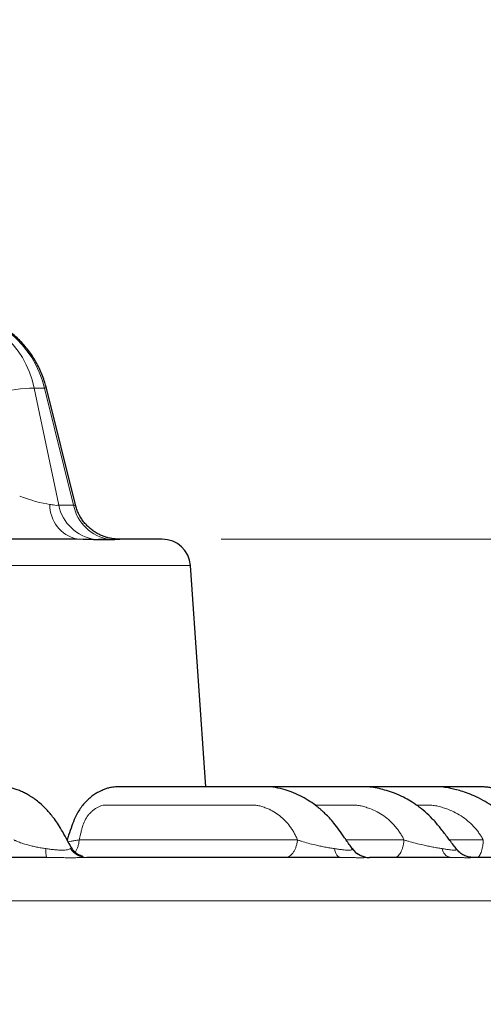
# Model space of a CAD drawing. Units: millimetres. Extents: x 21 to 201, y 9 to 287.
# Drawn here: x 151 to 156, y 206 to 216 of the extents above; entities that cross this region are included whole.
import ezdxf

# ---------------------------------------------------------------- set-up
doc = ezdxf.new("R2010")
doc.units = ezdxf.units.MM
doc.styles.add('SLDTEXTSTYLE0', font='TXT', dxfattribs={"width": 0.7, "bigfont": 'bigfont'})
doc.dimstyles.new('SLDDIMSTYLE0', dxfattribs={"dimtxt": 2.728516, "dimasz": 2.5, "dimexe": 0, "dimexo": 0.0625, "dimgap": 0.682129, "dimtad": 3, "dimdec": 1, "dimlfac": 7, "dimrnd": 1e-09, "dimzin": 12, "dimdsep": 46, "dimtxsty": 'SLDTEXTSTYLE0', "dimblk1": 'OPEN30', "dimblk2": 'OPEN30', "dimsah": 1, "dimcen": 0.09, "dimadec": 0, "dimazin": 3, "dimtfac": 1, "dimtdec": 1, "dimtofl": 0, "dimtmove": 0, "dimatfit": 3, "dimldrblk": 'OPEN30', "dimfxl": 1, "dimfrac": 2, "dimtolj": 1, "dimtzin": 12, "dimarcsym": 0})
doc.dimstyles.new('SLDDIMSTYLE1', dxfattribs={"dimtxt": 2.728516, "dimasz": 2.5, "dimexe": 0, "dimexo": 0.0625, "dimgap": 0.682129, "dimtad": 3, "dimdec": 1, "dimlfac": 7, "dimrnd": 1e-09, "dimzin": 12, "dimdsep": 46, "dimtxsty": 'SLDTEXTSTYLE0', "dimblk1": 'OPEN30', "dimblk2": 'OPEN30', "dimsah": 1, "dimcen": 0.09, "dimadec": 0, "dimazin": 3, "dimtol": 1, "dimtp": 3, "dimtm": 3, "dimtfac": 1, "dimtdec": 1, "dimtofl": 0, "dimtmove": 0, "dimatfit": 3, "dimldrblk": 'OPEN30', "dimfxl": 1, "dimfrac": 2, "dimtolj": 1, "dimarcsym": 0})
doc.dimstyles.new('SLDDIMSTYLE4', dxfattribs={"dimtxt": 2.728516, "dimasz": 2.5, "dimexe": 0, "dimexo": 0.0625, "dimgap": 0.682129, "dimtad": 3, "dimdec": 4, "dimlfac": 7, "dimzin": 12, "dimdsep": 46, "dimtxsty": 'SLDTEXTSTYLE0', "dimblk1": 'OPEN30', "dimblk2": 'OPEN30', "dimsah": 1, "dimcen": 0.09, "dimazin": 3, "dimtfac": 1, "dimtofl": 0, "dimtmove": 0, "dimatfit": 3, "dimldrblk": 'OPEN30', "dimfxl": 1, "dimfrac": 2, "dimtolj": 1, "dimtzin": 12, "dimarcsym": 0})

# ---------------------------------------------------------------- blocks, each defined once
blk = doc.blocks.new('_Open30')
at = {"color": 0, "linetype": 'ByBlock', "lineweight": -2}
for p, q in [((-1, 0.267949), (0, 0)), ((0, 0), (-1, -0.267949)), ((0, 0), (-1, 0))]:
    blk.add_line(p, q, dxfattribs=at)
blk = doc.blocks.new('_D_1')
at = {"color": 7, "linetype": 'Continuous', "lineweight": 18}
for p, q in [((153.1455, 210.7091), (178.5633, 210.7091)), ((177.5633, 156.8389), (177.5633, 210.7091)), ((170.736, 192.1266), (170.736, 192.8427)), ((170.736, 192.8427), (173.911, 192.8427)), ((173.911, 192.8427), (173.911, 192.1266)), ((170.736, 172.4108), (170.736, 171.6947)), ((173.911, 171.6947), (173.911, 172.4108)), ((170.736, 171.6947), (173.911, 171.6947)), ((148.4142, 156.8389), (178.5633, 156.8389))]:
    blk.add_line(p, q, dxfattribs=at)
at = {"color": 7, "linetype": 'Continuous', "lineweight": 18, "xscale": 2.5, "yscale": 2.5}
for p, rotation in [((177.5633, 210.7091, -0.0005), 90), ((177.5633, 156.8389, -0.0005), 270)]:
    blk.add_blockref('_Open30', p, dxfattribs=dict(at, rotation=rotation))
at = {"color": 7, "linetype": 'Continuous', "lineweight": 18, "char_height": 2.38125, "attachment_point": 1, "rotation": 90, "style": 'SLDTEXTSTYLE0'}
for s, insert in [('±0.118', (170.8414, 181.8107)), ('±3', (174.4937, 183.7201)), ('377.1', (174.4937, 175.9077)), ('14.846', (170.8414, 172.4108))]:
    blk.add_mtext(s, dxfattribs=dict(at, insert=insert))
blk = doc.blocks.new('_D_2')
at = {"color": 7, "linetype": 'Continuous', "lineweight": 18}
for p, q in [((131.2831, 245.3535), (130.5671, 245.3535)), ((130.5671, 245.3535), (130.5671, 242.1785)), ((139.8644, 245.3535), (140.5804, 245.3535)), ((140.5804, 245.3535), (140.5804, 242.1785)), ((130.5671, 242.1785), (131.2831, 242.1785)), ((140.5804, 242.1785), (139.8644, 242.1785)), ((108.6996, 197.7118), (108.6996, 239.5261)), ((165.8425, 185.2091), (165.8425, 239.5261)), ((165.8425, 238.5261), (108.6996, 238.5261))]:
    blk.add_line(p, q, dxfattribs=at)
at = {"color": 7, "linetype": 'Continuous', "lineweight": 18, "xscale": 2.5, "yscale": 2.5, "rotation": 180}
blk.add_blockref('_Open30', (108.6996, 238.5261, -0.0005), dxfattribs=at)
at = {"color": 7, "linetype": 'Continuous', "lineweight": 18, "xscale": 2.5, "yscale": 2.5}
blk.add_blockref('_Open30', (165.8425, 238.5261, -0.0005), dxfattribs=at)
at = {"color": 7, "linetype": 'Continuous', "lineweight": 18, "char_height": 2.38125, "attachment_point": 1, "style": 'SLDTEXTSTYLE0'}
for s, insert in [('15.748', (131.2831, 245.2481)), ('400', (133.1925, 241.5957))]:
    blk.add_mtext(s, dxfattribs=dict(at, insert=insert))
blk = doc.blocks.new('_D_3')
at = {"color": 7, "linetype": 'Continuous', "lineweight": 18}
for p, q in [((140.5918, 222.4892), (192.2328, 222.4892)), ((191.2328, 222.4892), (191.2328, 156.8389)), ((184.4055, 198.6834), (184.4055, 199.3995)), ((184.4055, 199.3995), (187.5805, 199.3995)), ((187.5805, 199.3995), (187.5805, 198.6834)), ((184.4055, 178.9676), (184.4055, 178.2515)), ((187.5805, 178.2515), (187.5805, 178.9676)), ((184.4055, 178.2515), (187.5805, 178.2515)), ((148.4142, 156.8389), (192.2328, 156.8389))]:
    blk.add_line(p, q, dxfattribs=at)
at = {"color": 7, "linetype": 'Continuous', "lineweight": 18, "xscale": 2.5, "yscale": 2.5}
for p, rotation in [((191.2328, 222.4892, -0.0005), 90), ((191.2328, 156.8389, -0.0005), 270)]:
    blk.add_blockref('_Open30', p, dxfattribs=dict(at, rotation=rotation))
at = {"color": 7, "linetype": 'Continuous', "lineweight": 18, "char_height": 2.38125, "attachment_point": 1, "rotation": 90, "style": 'SLDTEXTSTYLE0'}
for s, insert in [('±0.118', (184.5109, 188.3674)), ('±3', (188.1632, 190.2768)), ('459.6', (188.1632, 182.4645)), ('18.093', (184.5109, 178.9676))]:
    blk.add_mtext(s, dxfattribs=dict(at, insert=insert))
blk = doc.blocks.new('_D_6')
at = {"color": 7, "linetype": 'Continuous', "lineweight": 18}
for p, q in [((143.8425, 204.5663), (143.8425, 149.2419)), ((153.0322, 157.2183), (155.2061, 151.2456))]:
    blk.add_line(p, q, dxfattribs=at)
blk.add_arc((143.8425, 182.4668), 32.2249, 270, 290, dxfattribs=at)
at = {"color": 7, "linetype": 'Continuous', "lineweight": 18, "xscale": 2.5, "yscale": 2.5}
for p, rotation in [((154.8641, 152.1853, -0.0005), 17.7819461056), ((143.8425, 150.2419, -0.0005), 182.2180538944)]:
    blk.add_blockref('_Open30', p, dxfattribs=dict(at, rotation=rotation))
at = {"color": 7, "linetype": 'Continuous', "lineweight": 18, "insert": (146.9658, 153.3059), "char_height": 2.38125, "attachment_point": 1, "rotation": 12.32835, "style": 'SLDTEXTSTYLE0'}
blk.add_mtext('20°', dxfattribs=at)

msp = doc.modelspace()

# ---------------------------------------------------------------- linework, layer by layer
at = {"color": 8, "linetype": 'Continuous', "lineweight": 18}
for p, q in [((151.256355, 212.234673), (151.504072, 211.051887)), ((151.256355, 212.234673), (151.359397, 212.234673)), ((151.653556, 211.051887), (151.359397, 212.234673)), ((151.914417, 210.703069), (151.968651, 210.703156)), ((152.021495, 210.703069), (151.968651, 210.703156)), ((152.833837, 210.443019), (134.851157, 210.443019)), ((151.621951, 207.584387), (151.628452, 207.591614)), ((151.711019, 207.671903), (153.914326, 207.671903)), ((154.405066, 207.671903), (154.989785, 207.671903)), ((155.449281, 207.671903), (155.790762, 207.671903)), ((151.501656, 207.057482), (129.77968, 207.057482)), ((157.905314, 207.057482), (151.501656, 207.057482))]:
    msp.add_line(p, q, dxfattribs=at)
at = {"color": 7, "linetype": 'Continuous', "lineweight": 25}
for p, q in [((151.672938, 211.055167), (151.379488, 212.235102)), ((151.687022, 210.709113), (151.634571, 210.709113)), ((152.105194, 210.709113), (152.108858, 210.709113)), ((152.145501, 210.709113), (152.108858, 210.709113)), ((152.987604, 208.209111), (152.833837, 210.443019)), ((151.627046, 207.603115), (151.626428, 207.603935)), ((151.378837, 207.494827), (151.011973, 207.494827))]:
    msp.add_line(p, q, dxfattribs=at)
at = {"color": 8, "linetype": 'Continuous', "lineweight": 18, "flags": 128}
msp.add_lwpolyline([(154.345178, 207.494827), (154.336795, 207.496336), (154.32853, 207.50084), (154.320499, 207.508277), (154.312816, 207.518542), (154.305588, 207.53149), (154.298918, 207.546939), (154.292899, 207.564671), (154.287617, 207.584438)], dxfattribs=at)
at = {"color": 8, "linetype": 'Continuous', "lineweight": 18}
for centre, radius, start, end in [((151.268429, 210.888858), 1.345869, 90.5140229, 106.2288008), ((151.370094, 212.204388), 0.032119, 72.9937897, 109.4535254), ((151.76809, 211.05291), 0.353225, 178.9060913, 256.732031), ((151.930766, 211.138104), 0.435317, 191.4232853, 261.7467972), ((152.079227, 211.136866), 0.43407, 191.2898214, 261.7425766), ((152.073769, 207.570041), 0.69899, 178.8198372, 186.1771919), ((151.788585, 207.694611), 0.199791, 213.4834294, 269.5079202), ((155.482835, 207.601215), 0.109408, 188.8210948, 256.5074514)]:
    msp.add_arc(centre, radius, start, end, dxfattribs=at)
at = {"color": 7, "linetype": 'Continuous', "lineweight": 25}
for centre, radius, start, end in [((152.548797, 210.423399), 0.285714, 3.9376472, 90), ((154.641556, 207.709084), 0.214256, 215.5911272, 269.9991213)]:
    msp.add_arc(centre, radius, start, end, dxfattribs=at)
at = {"color": 8, "linetype": 'Continuous', "lineweight": 18}
for centre, major_axis, ratio, start_param, end_param in [((150.352871, 211.994827), (0.098673, 0.995818), 0.92589732, 5.04608422, 6.37467349), ((150.46264, 211.994827), (-0.098673, 0.995818), 0.92589732, 4.86310785, 6.19169712), ((151.20859, 211.166256), (0.311362, -0.09906), 0.1674194, 4.44337768, 5.48876823)]:
    msp.add_ellipse(centre, major_axis=major_axis, ratio=ratio, start_param=start_param, end_param=end_param, dxfattribs=at)
at = {"color": 7, "linetype": 'Continuous', "lineweight": 25}
for points, knots in [([(151.379488, 212.235102), (151.375933, 212.248704), (151.366501, 212.284785), (151.347481, 212.34226), (151.321518, 212.406841), (151.291306, 212.469424), (151.257074, 212.529712), (151.218968, 212.587403), (151.177178, 212.64221), (151.13191, 212.693863), (151.083388, 212.742106), (151.031853, 212.7867), (150.977565, 212.827427), (150.920793, 212.864089), (150.861824, 212.896511), (150.800951, 212.92454), (150.738478, 212.948049), (150.674714, 212.966926), (150.609971, 212.981112), (150.544568, 212.990474), (150.490658, 212.994398), (150.458669, 212.994725), (150.448617, 212.994827)], [0, 0, 0, 0, 0.03200652, 0.08490647, 0.13781078, 0.19069757, 0.24355752, 0.29638105, 0.34915841, 0.40187989, 0.45453599, 0.5071178, 0.55961732, 0.61202787, 0.66434442, 0.71656401, 0.768686, 0.82071228, 0.8726474, 0.92449855, 0.97627541, 1, 1, 1, 1]), ([(152.106922, 210.709433), (152.105548, 210.709419), (152.099177, 210.709354), (152.084852, 210.709942), (152.063829, 210.711637), (152.039292, 210.714952), (152.01101, 210.72051), (151.979028, 210.729132), (151.944424, 210.741429), (151.908666, 210.75765), (151.873064, 210.777768), (151.838549, 210.80166), (151.805825, 210.829134), (151.775469, 210.859935), (151.747939, 210.893757), (151.723662, 210.930275), (151.702781, 210.969089), (151.6862, 211.009956), (151.676235, 211.038796), (151.673224, 211.054157), (151.673048, 211.055054)], [0, 0, 0, 0, 0.01130507, 0.05242006, 0.09356458, 0.1373186, 0.18626839, 0.2416836, 0.30253755, 0.36681818, 0.433325, 0.50139564, 0.57055668, 0.64047369, 0.71092013, 0.7817433, 0.85283833, 0.92413098, 0.99556671, 1, 1, 1, 1]), ([(151.634571, 210.709113), (151.587423, 210.709113), (151.493198, 210.709113), (151.33954, 210.709113), (151.17708, 210.709113), (151.003639, 210.709113), (150.831825, 210.709113), (150.663709, 210.709113), (150.502754, 210.709113), (150.336116, 210.709113), (150.163793, 210.709113), (149.95854, 210.709113), (149.717524, 210.709113), (149.43753, 210.709113), (149.147268, 210.709113), (148.84562, 210.709113), (148.53322, 210.709113), (148.210623, 210.709113), (147.879762, 210.709113), (147.552818, 210.709113), (147.23149, 210.709113), (146.917227, 210.709113), (146.598403, 210.709113), (146.275994, 210.709113), (145.974435, 210.709113), (145.695218, 210.709113), (145.438549, 210.709113), (145.180461, 210.709113), (144.920952, 210.709113), (144.627332, 210.709113), (144.299726, 210.709113), (143.938495, 210.709113), (143.577078, 210.709113), (143.220921, 210.709113), (142.870772, 210.709113), (142.527336, 210.709113), (142.18597, 210.709113), (141.858797, 210.709113), (141.546134, 210.709113), (141.248223, 210.709113), (140.95369, 210.709113), (140.660372, 210.709113), (140.388311, 210.709113), (140.137188, 210.709113), (139.908642, 210.709113), (139.683485, 210.709113), (139.461718, 210.709113), (139.209912, 210.709113), (138.930842, 210.709113), (138.628071, 210.709113), (138.334838, 210.709113), (138.050086, 210.709113), (137.774626, 210.709113), (137.509407, 210.709113), (137.256133, 210.709113), (137.023473, 210.709113), (136.81043, 210.709113), (136.616106, 210.709113), (136.432789, 210.709113), (136.261008, 210.709113), (136.112618, 210.709113), (135.985118, 210.709113), (135.875808, 210.709113), (135.773738, 210.709113), (135.67891, 210.709113), (135.580347, 210.709113), (135.481826, 210.709113), (135.387857, 210.709113), (135.308487, 210.709113), (135.244715, 210.709113), (135.195802, 210.709113), (135.161582, 210.709113), (135.140157, 210.709113), (135.137518, 210.709113), (135.136197, 210.709113)], [0, 0, 0, 0, 0.01332001, 0.02661947, 0.03991531, 0.05322451, 0.0668617, 0.07777085, 0.08866957, 0.0995672, 0.11047309, 0.12139656, 0.13736524, 0.15330547, 0.1692465, 0.18521755, 0.20142719, 0.21760706, 0.23378773, 0.24999978, 0.26452575, 0.27902527, 0.29352033, 0.30803293, 0.32245349, 0.33368651, 0.3449081, 0.35612845, 0.36735779, 0.37860628, 0.39411382, 0.40959539, 0.42507777, 0.44058772, 0.45545137, 0.47029225, 0.48513394, 0.49999999, 0.51331947, 0.52661869, 0.53991462, 0.55322422, 0.5668617, 0.57777085, 0.58866957, 0.5995672, 0.61047309, 0.62139656, 0.63736524, 0.65330547, 0.6692465, 0.68521755, 0.70142719, 0.71760706, 0.73378773, 0.74999978, 0.76452575, 0.77902527, 0.79352033, 0.80803293, 0.82245349, 0.83368651, 0.8449081, 0.85612845, 0.86735779, 0.87860628, 0.89411382, 0.90959539, 0.92507777, 0.94058772, 0.95545196, 0.97029304, 0.98513453, 1, 1, 1, 1]), ([(152.548797, 210.709113), (152.547207, 210.709113), (152.544029, 210.709113), (152.518244, 210.709113), (152.477039, 210.709113), (152.419178, 210.709113), (152.344803, 210.709113), (152.255301, 210.709113), (152.182119, 210.709113), (152.145501, 210.709113)], [0, 0, 0, 0, 0.14293637, 0.28567295, 0.42848256, 0.57151017, 0.7143126, 0.85705158, 1, 1, 1, 1]), ([(151.62737, 207.603288), (151.61546, 207.624334), (151.587476, 207.673785), (151.546649, 207.7502), (151.502884, 207.823292), (151.462515, 207.881097), (151.425553, 207.928333), (151.389524, 207.969729), (151.348275, 208.01224), (151.303157, 208.052796), (151.25527, 208.089662), (151.211497, 208.118517), (151.169254, 208.14224), (151.128243, 208.161683), (151.086612, 208.178645), (151.043461, 208.19314), (150.995374, 208.204585), (150.945381, 208.208967), (150.89982, 208.209223), (150.853739, 208.209081), (150.810976, 208.209122), (150.744594, 208.209106), (150.651497, 208.209115), (150.53568, 208.209112), (150.417156, 208.209113), (150.297086, 208.209112), (150.193629, 208.209109), (150.1087, 208.209105), (150.046761, 208.209102), (149.987986, 208.209091), (149.935268, 208.209034), (149.893071, 208.208916), (149.860355, 208.208646), (149.835822, 208.208375), (149.814801, 208.207664), (149.791796, 208.205305), (149.757874, 208.197743), (149.719626, 208.183073), (149.682452, 208.163738), (149.650449, 208.143193), (149.620205, 208.120573), (149.60289, 208.1035), (149.594075, 208.094809)], [0, 0, 0, 0, 0.02424572, 0.05696898, 0.08536343, 0.10957536, 0.12955778, 0.14803638, 0.16737513, 0.19273266, 0.21387155, 0.234377, 0.25156713, 0.26929694, 0.28691597, 0.30362595, 0.32276926, 0.34117668, 0.3626369, 0.38440382, 0.40648676, 0.42944379, 0.48766063, 0.55148329, 0.60982509, 0.67195643, 0.73788359, 0.77028045, 0.80344738, 0.83404358, 0.86027028, 0.88214005, 0.89503879, 0.90579618, 0.91473802, 0.92189257, 0.93259636, 0.94840986, 0.96168335, 0.97564816, 0.9876029, 1, 1, 1, 1]), ([(154.467195, 207.584578), (154.462551, 207.591122), (154.436938, 207.627209), (154.392269, 207.689248), (154.337055, 207.769305), (154.286508, 207.837559), (154.239486, 207.8917), (154.198531, 207.933803), (154.164805, 207.96526), (154.137824, 207.988602), (154.114355, 208.007734), (154.077391, 208.036211), (154.020224, 208.075389), (153.94032, 208.120109), (153.854759, 208.15685), (153.762416, 208.186103), (153.665389, 208.208346), (153.565157, 208.209352), (153.473657, 208.209056), (153.389257, 208.209129), (153.302062, 208.209108), (153.208802, 208.209114), (153.113851, 208.209112), (153.017865, 208.209113), (152.921465, 208.20911), (152.820834, 208.209098), (152.715948, 208.209064), (152.606813, 208.208997), (152.493407, 208.208865), (152.379349, 208.208688), (152.277185, 208.208351), (152.191604, 208.208088), (152.123867, 208.207158), (152.06591, 208.207694), (152.018332, 208.20036), (151.985101, 208.189929), (151.960433, 208.180699), (151.938536, 208.171643), (151.910141, 208.158045), (151.87592, 208.138641), (151.836726, 208.111818), (151.798104, 208.079312), (151.761736, 208.041696), (151.72856, 208.000549), (151.696826, 207.952434), (151.663536, 207.890565), (151.634911, 207.810726), (151.609376, 207.734971), (151.593919, 207.687597), (151.588839, 207.672029)], [0, 0, 0, 0, 0.00646987, 0.03567841, 0.06173352, 0.08464594, 0.1042081, 0.12036337, 0.13312592, 0.14250997, 0.15000782, 0.1581241, 0.18123858, 0.20788748, 0.23544547, 0.26089259, 0.29135907, 0.32226998, 0.34996766, 0.37579879, 0.40352056, 0.43328813, 0.46510093, 0.49445022, 0.52504464, 0.55688723, 0.58998117, 0.62432716, 0.6599258, 0.69677733, 0.73156202, 0.75558941, 0.77624179, 0.79391713, 0.80831272, 0.8191609, 0.82375142, 0.8305397, 0.83953624, 0.85071786, 0.86405262, 0.8795107, 0.89249433, 0.90662932, 0.92185401, 0.9380216, 0.96140177, 0.98731513, 1, 1, 1, 1]), ([(155.521368, 207.578002), (155.510508, 207.59219), (155.475647, 207.637732), (155.417212, 207.712935), (155.349178, 207.804462), (155.278316, 207.886438), (155.204576, 207.956274), (155.130638, 208.015095), (155.057685, 208.063598), (154.979954, 208.10672), (154.89905, 208.142864), (154.816597, 208.170551), (154.738654, 208.19122), (154.665289, 208.205396), (154.598101, 208.209118), (154.542294, 208.209273), (154.493733, 208.209093), (154.445926, 208.209119), (154.39365, 208.209111), (154.317303, 208.209114), (154.215078, 208.209112), (154.085298, 208.209113), (153.949551, 208.209113), (153.808489, 208.209113), (153.680258, 208.209113), (153.597292, 208.209112), (153.563029, 208.209111)], [0, 0, 0, 0, 0.0229969, 0.07381832, 0.1227383, 0.1696062, 0.2137791, 0.25521729, 0.29395371, 0.33002198, 0.37402085, 0.41304717, 0.44752303, 0.48315912, 0.51347408, 0.53876027, 0.55980487, 0.58182383, 0.60642872, 0.63380481, 0.69004474, 0.7514601, 0.81789361, 0.88263734, 0.95153194, 1, 1, 1, 1]), ([(156.293893, 207.573274), (156.273671, 207.598339), (156.224665, 207.659081), (156.148517, 207.75352), (156.067375, 207.854421), (155.98123, 207.937474), (155.89604, 208.005025), (155.809535, 208.061325), (155.724285, 208.106373), (155.642194, 208.140988), (155.569949, 208.165022), (155.507517, 208.181883), (155.446822, 208.195597), (155.377793, 208.207139), (155.290875, 208.20968), (155.189616, 208.208914), (155.080041, 208.20916), (154.969165, 208.209099), (154.859087, 208.209117), (154.721905, 208.209111), (154.619147, 208.209114), (154.552626, 208.209112), (154.550275, 208.209112)], [0, 0, 0, 0, 0.04785581, 0.11597369, 0.1803147, 0.23981686, 0.2939881, 0.34288349, 0.39466173, 0.43903653, 0.47704463, 0.509558, 0.53678625, 0.57112962, 0.61523829, 0.66977654, 0.72716832, 0.78423622, 0.84092437, 0.89723227, 0.99636879, 1, 1, 1, 1]), ([(156.765302, 207.57005), (156.741254, 207.598972), (156.687749, 207.663319), (156.606598, 207.761098), (156.523459, 207.860757), (156.435429, 207.94248), (156.348681, 208.008733), (156.265544, 208.060868), (156.188135, 208.101044), (156.11657, 208.131857), (156.052521, 208.154641), (155.997239, 208.170792), (155.951923, 208.182309), (155.91258, 208.191156), (155.875198, 208.198296), (155.837017, 208.204061), (155.787024, 208.208528), (155.723588, 208.209366), (155.64519, 208.209048), (155.550074, 208.209139), (155.437385, 208.209104), (155.306806, 208.209115), (155.168852, 208.209112), (155.024989, 208.209113), (154.927115, 208.209113), (154.87749, 208.209113)], [0, 0, 0, 0, 0.05294934, 0.117808907, 0.178976202, 0.235415736, 0.286667069, 0.332788522, 0.373830349, 0.409831878, 0.442916564, 0.469956356, 0.491315771, 0.509049047, 0.526957865, 0.545158895, 0.56369995, 0.598031932, 0.635071035, 0.675017077, 0.733163605, 0.79534651, 0.860761001, 0.929402662, 1, 1, 1, 1]), ([(151.745324, 207.50163), (151.745652, 207.502148), (151.746548, 207.50356), (151.741944, 207.50659), (151.732951, 207.510653), (151.721059, 207.515463), (151.708277, 207.521052), (151.696735, 207.527055), (151.688244, 207.532335), (151.680513, 207.537688), (151.671159, 207.54532), (151.657341, 207.559112), (151.642246, 207.57828), (151.631814, 207.595789), (151.626249, 207.60513)], [0, 0, 0, 0, 0.09485334, 0.258425, 0.39011161, 0.48937265, 0.56163677, 0.61470757, 0.63720442, 0.65863337, 0.70223176, 0.75101752, 0.86717225, 1, 1, 1, 1]), ([(154.345178, 207.494827), (154.239331, 207.494827), (154.027756, 207.494827), (153.690232, 207.494827), (153.338474, 207.494827), (152.971708, 207.494827), (152.590688, 207.494827), (152.196969, 207.494827), (151.923624, 207.494827), (151.78687, 207.494827)], [0, 0, 0, 0, 0.14292217, 0.28568121, 0.42849934, 0.57149534, 0.7143082, 0.857069, 1, 1, 1, 1]), ([(154.598079, 207.499284), (154.584863, 207.502927), (154.558205, 207.510275), (154.529373, 207.524268), (154.515911, 207.535549), (154.513644, 207.537449)], [0, 0, 0, 0, 0.44983596, 0.90733489, 1, 1, 1, 1]), ([(155.457308, 207.494827), (155.373734, 207.494827), (155.20665, 207.494827), (154.934447, 207.494827), (154.739209, 207.494827), (154.641552, 207.494827)], [0, 0, 0, 0, 0.33342051, 0.66657949, 1, 1, 1, 1]), ([(155.686166, 207.494827), (155.671249, 207.495777), (155.64978, 207.497144), (155.617362, 207.507114), (155.587561, 207.519997), (155.552531, 207.542304), (155.531544, 207.56643), (155.521117, 207.578418)], [0, 0, 0, 0, 0.29876179, 0.42999671, 0.54977967, 0.77629628, 1, 1, 1, 1]), ([(155.521242, 207.577904), (155.521309, 207.578032), (155.521383, 207.578173), (155.521147, 207.578358), (155.521126, 207.578375)], [0, 0, 0, 0, 0.91134795, 1, 1, 1, 1]), ([(156.283443, 207.494827), (156.224725, 207.494827), (156.107335, 207.494827), (155.908034, 207.494827), (155.760141, 207.494827), (155.686166, 207.494827)], [0, 0, 0, 0, 0.33342051, 0.66657949, 1, 1, 1, 1])]:
    msp.add_open_spline(points, degree=3, knots=knots, dxfattribs=at)
at = {"color": 8, "linetype": 'Continuous', "lineweight": 18}
for points, knots in [([(151.414929, 211.059653), (151.426887, 211.057758), (151.451186, 211.053908), (151.482643, 211.049365), (151.496681, 211.051017), (151.504072, 211.051887)], [0, 0, 0, 0, 0.31452564, 0.63908083, 1, 1, 1, 1]), ([(151.653556, 211.051887), (151.65822, 211.051108), (151.66772, 211.049522), (151.671849, 211.051392), (151.673443, 211.053338), (151.672548, 211.054361), (151.672106, 211.054865)], [0, 0, 0, 0, 0.373898213, 0.761488991, 0.882222666, 1, 1, 1, 1]), ([(151.786219, 210.705706), (151.762273, 210.706559), (151.715812, 210.708215), (151.661089, 210.70882), (151.634571, 210.709113)], [0, 0, 0, 0, 0.515407915, 1, 1, 1, 1]), ([(151.868277, 210.707296), (151.849512, 210.707352), (151.814948, 210.707456), (151.753772, 210.708659), (151.709316, 210.708961), (151.687022, 210.709113)], [0, 0, 0, 0, 0.37191972, 0.6850401, 1, 1, 1, 1]), ([(151.914417, 210.703069), (151.895174, 210.703172), (151.857105, 210.703375), (151.809674, 210.704935), (151.786219, 210.705706)], [0, 0, 0, 0, 0.50549903, 1, 1, 1, 1]), ([(152.108858, 210.709113), (152.102096, 210.708926), (152.089126, 210.708568), (152.057653, 210.707405), (152.030501, 210.707332), (152.016885, 210.707296)], [0, 0, 0, 0, 0.35189219, 0.67500233, 1, 1, 1, 1]), ([(152.105785, 210.70571), (152.094287, 210.704933), (152.071205, 210.703375), (152.038105, 210.703171), (152.021495, 210.703069)], [0, 0, 0, 0, 0.49815685, 1, 1, 1, 1]), ([(152.145501, 210.709113), (152.141491, 210.708815), (152.133288, 210.708207), (152.115088, 210.706554), (152.105785, 210.70571)], [0, 0, 0, 0, 0.48882519, 1, 1, 1, 1]), ([(151.711019, 207.671903), (151.71339, 207.681369), (151.718131, 207.700302), (151.72617, 207.733071), (151.733841, 207.76787), (151.74495, 207.814773), (151.765092, 207.867688), (151.795, 207.914472), (151.823835, 207.947244), (151.856922, 207.977236), (151.892625, 208.000361), (151.927725, 208.015964), (151.948539, 208.022147), (151.963992, 208.023431), (151.976684, 208.023503), (151.991194, 208.023635), (152.004956, 208.023638), (152.01693, 208.023637), (152.026063, 208.023637), (152.036524, 208.023637), (152.048312, 208.023637), (152.061428, 208.023637), (152.075871, 208.023637), (152.107826, 208.023637), (152.162272, 208.023637), (152.244186, 208.023637), (152.342362, 208.023637), (152.4568, 208.023636), (152.5875, 208.023636), (152.682453, 208.023636), (152.736349, 208.023636), (152.743878, 208.023636), (152.75174, 208.023636), (152.759935, 208.023636), (152.768464, 208.023636), (152.777326, 208.023636), (152.802187, 208.023636), (152.843758, 208.023636), (152.904604, 208.023636), (152.954649, 208.023636), (152.999938, 208.023636), (153.039004, 208.023636), (153.084659, 208.023636), (153.128554, 208.023637), (153.167991, 208.023637), (153.208115, 208.023637), (153.246743, 208.023638), (153.28169, 208.023639), (153.317928, 208.023643), (153.356264, 208.023635), (153.404047, 208.023704), (153.44548, 208.02351), (153.486707, 208.023175), (153.524752, 208.017844), (153.567097, 208.005929), (153.618889, 207.986811), (153.676963, 207.958116), (153.737522, 207.916824), (153.791937, 207.8672), (153.832094, 207.819057), (153.861163, 207.776373), (153.881243, 207.742551), (153.899557, 207.70793), (153.909455, 207.683786), (153.914326, 207.671904)], [0, 0, 0, 0, 0.00954434, 0.01908868, 0.03300087, 0.04443001, 0.06623165, 0.08785015, 0.09927409, 0.11088191, 0.13463709, 0.14515179, 0.15417072, 0.15962931, 0.16366012, 0.1694979, 0.17714286, 0.1802864, 0.18396456, 0.18817734, 0.19292473, 0.19820675, 0.20402338, 0.21037464, 0.23681414, 0.26980273, 0.3093404, 0.35542714, 0.40806296, 0.46724787, 0.47014583, 0.47317797, 0.47634428, 0.47964477, 0.48307944, 0.48664828, 0.4903513, 0.51311633, 0.53687207, 0.5638635, 0.57357968, 0.59158828, 0.61106148, 0.62873911, 0.64462115, 0.6587076, 0.67721564, 0.6912897, 0.70092975, 0.72099577, 0.73760762, 0.75864836, 0.77108815, 0.7874358, 0.80545596, 0.82498995, 0.85508469, 0.88435225, 0.91320207, 0.94207973, 0.95668337, 0.97175397, 0.98609952, 1, 1, 1, 1]), ([(154.093483, 208.023637), (154.10033, 208.023637), (154.121655, 208.023637), (154.155821, 208.023637), (154.200012, 208.023637), (154.242554, 208.023638), (154.281043, 208.023639), (154.320953, 208.023643), (154.363175, 208.023635), (154.415797, 208.023704), (154.461437, 208.02351), (154.506853, 208.023175), (154.548935, 208.017844), (154.595978, 208.005929), (154.653671, 207.986811), (154.718608, 207.958116), (154.786713, 207.916824), (154.848334, 207.8672), (154.894203, 207.819057), (154.927673, 207.776373), (154.950941, 207.742551), (154.972291, 207.70793), (154.984016, 207.683786), (154.989785, 207.671904)], [0, 0, 0, 0, 0.01983089, 0.06176124, 0.09895105, 0.14781434, 0.18497139, 0.21042221, 0.26339866, 0.30725574, 0.36280557, 0.39564796, 0.43880752, 0.48638268, 0.53795455, 0.61740791, 0.69467744, 0.77084408, 0.84708421, 0.8856394, 0.92542743, 0.96330124, 1, 1, 1, 1]), ([(155.115585, 208.02365), (155.131353, 208.023665), (155.167595, 208.023699), (155.21592, 208.02351), (155.264408, 208.023175), (155.309491, 208.017844), (155.360073, 208.005929), (155.422246, 207.986811), (155.492448, 207.958116), (155.566422, 207.916824), (155.633732, 207.8672), (155.684182, 207.819057), (155.721229, 207.776373), (155.747113, 207.742551), (155.770974, 207.70793), (155.784235, 207.683786), (155.790762, 207.671904)], [0, 0, 0, 0, 0.05816185, 0.13368605, 0.17833775, 0.23701643, 0.30169846, 0.37181432, 0.47983716, 0.58489092, 0.68844521, 0.79209944, 0.84451813, 0.89861296, 0.95010526, 1, 1, 1, 1]), ([(151.051989, 207.671904), (151.055135, 207.670373), (151.061392, 207.667328), (151.071341, 207.662859), (151.093666, 207.653073), (151.131864, 207.638696), (151.184546, 207.623022), (151.234726, 207.610332), (151.279915, 207.600454), (151.32674, 207.591667), (151.359022, 207.586824), (151.374927, 207.584438)], [0, 0, 0, 0, 0.04293732, 0.08539612, 0.12801129, 0.32005703, 0.51125166, 0.63612474, 0.75970117, 0.88160608, 1, 1, 1, 1]), ([(151.600259, 207.651589), (151.601153, 207.651871), (151.607654, 207.653923), (151.629724, 207.658353), (151.665261, 207.664864), (151.695764, 207.669556), (151.711019, 207.671903)], [0, 0, 0, 0, 0.05077343, 0.36917774, 0.68449514, 1, 1, 1, 1]), ([(151.628452, 207.591614), (151.629643, 207.594704), (151.630952, 207.598103), (151.627371, 207.602697), (151.627046, 207.603115)], [0, 0, 0, 0, 0.90915782, 1, 1, 1, 1]), ([(151.669399, 207.547416), (151.674268, 207.555133), (151.684506, 207.57136), (151.696538, 207.601511), (151.706122, 207.635381), (151.709387, 207.659729), (151.711019, 207.671903)], [0, 0, 0, 0, 0.23215687, 0.48810458, 0.74405229, 1, 1, 1, 1]), ([(153.790423, 207.494827), (153.797745, 207.495457), (153.812389, 207.496716), (153.833686, 207.506804), (153.85367, 207.52257), (153.871725, 207.544132), (153.887327, 207.570667), (153.899909, 207.601439), (153.909432, 207.6354), (153.912694, 207.659735), (153.914326, 207.671903)], [0, 0, 0, 0, 0.12500029, 0.25000059, 0.37500088, 0.50000117, 0.62500147, 0.75000176, 0.87500088, 1, 1, 1, 1]), ([(153.914326, 207.671904), (153.918774, 207.670373), (153.92762, 207.667328), (153.94131, 207.662859), (153.971498, 207.653073), (154.020737, 207.638696), (154.084086, 207.623022), (154.141314, 207.610332), (154.190702, 207.600454), (154.239903, 207.591667), (154.271868, 207.586824), (154.287617, 207.584438)], [0, 0, 0, 0, 0.04293732, 0.08539612, 0.12801129, 0.32005703, 0.51125166, 0.63612474, 0.75970117, 0.88160608, 1, 1, 1, 1]), ([(154.894131, 207.494827), (154.899785, 207.495457), (154.911092, 207.496716), (154.927536, 207.506804), (154.942965, 207.52257), (154.956904, 207.544132), (154.968949, 207.570667), (154.978662, 207.601439), (154.986011, 207.6354), (154.988527, 207.659735), (154.989785, 207.671903)], [0, 0, 0, 0, 0.12500029, 0.25000059, 0.37500088, 0.50000117, 0.62500147, 0.75000176, 0.87500088, 1, 1, 1, 1]), ([(154.989785, 207.671904), (154.994727, 207.670373), (155.004556, 207.667328), (155.019633, 207.662859), (155.052681, 207.653073), (155.105683, 207.638696), (155.172083, 207.623022), (155.230757, 207.610332), (155.280438, 207.600454), (155.329018, 207.591667), (155.359636, 207.586824), (155.374722, 207.584438)], [0, 0, 0, 0, 0.04293732, 0.08539612, 0.12801129, 0.32005703, 0.51125166, 0.63612474, 0.75970117, 0.88160608, 1, 1, 1, 1]), ([(155.725712, 207.494827), (155.729558, 207.495457), (155.737249, 207.496716), (155.748435, 207.506804), (155.758929, 207.52257), (155.76841, 207.544132), (155.776601, 207.570667), (155.783205, 207.601439), (155.7882, 207.6354), (155.789908, 207.659735), (155.790762, 207.671903)], [0, 0, 0, 0, 0.12500029, 0.25000059, 0.37500088, 0.50000117, 0.62500147, 0.75000176, 0.87500088, 1, 1, 1, 1]), ([(151.374927, 207.584438), (151.389463, 207.58241), (151.418206, 207.578401), (151.460625, 207.573307), (151.500636, 207.56983), (151.536729, 207.568544), (151.567662, 207.569691), (151.592279, 207.573088), (151.610982, 207.578199), (151.618268, 207.582309), (151.621951, 207.584387)], [0, 0, 0, 0, 0.13023586, 0.25752715, 0.38116813, 0.50358928, 0.6244073, 0.74742108, 0.87232368, 1, 1, 1, 1]), ([(151.78687, 207.494827), (151.777366, 207.494736), (151.758499, 207.494555), (151.720656, 207.49367), (151.676514, 207.492968), (151.625708, 207.492692), (151.569458, 207.492976), (151.508863, 207.493679), (151.444966, 207.494558), (151.401008, 207.494737), (151.378837, 207.494827)], [0, 0, 0, 0, 0.12580164, 0.24973593, 0.37490975, 0.49923122, 0.62356478, 0.74922383, 0.87351698, 1, 1, 1, 1]), ([(154.287617, 207.584438), (154.30162, 207.58241), (154.32931, 207.578401), (154.367704, 207.573307), (154.401681, 207.56983), (154.429605, 207.568544), (154.450449, 207.569691), (154.463489, 207.573088), (154.469563, 207.578199), (154.468076, 207.582309), (154.467324, 207.584387)], [0, 0, 0, 0, 0.13023586, 0.25752715, 0.38116813, 0.50358928, 0.6244073, 0.74742108, 0.87232368, 1, 1, 1, 1]), ([(154.641552, 207.494827), (154.638731, 207.494736), (154.63313, 207.494555), (154.614035, 207.49367), (154.587269, 207.492968), (154.55209, 207.492692), (154.50946, 207.492976), (154.460126, 207.493679), (154.405326, 207.494558), (154.365344, 207.494737), (154.345178, 207.494827)], [0, 0, 0, 0, 0.12580164, 0.24973593, 0.37490975, 0.49923122, 0.62356478, 0.74922383, 0.87351698, 1, 1, 1, 1]), ([(155.374722, 207.584438), (155.387936, 207.58241), (155.414066, 207.578401), (155.449, 207.573306), (155.478653, 207.569832), (155.501443, 207.56854), (155.516265, 207.569706), (155.523295, 207.572934), (155.521909, 207.576288), (155.521242, 207.577904)], [0, 0, 0, 0, 0.15113029, 0.29884359, 0.44232095, 0.58438277, 0.72458425, 0.86733378, 1, 1, 1, 1]), ([(155.686166, 207.494827), (155.686832, 207.494736), (155.688154, 207.494555), (155.679258, 207.49367), (155.66228, 207.492968), (155.636318, 207.492692), (155.602164, 207.492976), (155.56036, 207.493679), (155.512198, 207.494558), (155.475711, 207.494737), (155.457308, 207.494827)], [0, 0, 0, 0, 0.12580164, 0.24973593, 0.37490975, 0.49923122, 0.62356478, 0.74922383, 0.87351698, 1, 1, 1, 1])]:
    msp.add_open_spline(points, degree=3, knots=knots, dxfattribs=at)
for points in [[(151.504072, 211.051887), (151.528956, 211.052017), (151.578724, 211.052277), (151.628612, 211.052017), (151.653556, 211.051887)], [(152.016885, 210.707296), (151.992746, 210.707346), (151.944466, 210.707446), (151.893673, 210.707346), (151.868277, 210.707296)]]:
    msp.add_open_spline(points, degree=3, dxfattribs=at)

# ---------------------------------------------------------------- dimensions: what is measured, and where the dimension line sits
at = {"color": 7, "linetype": 'Continuous', "lineweight": 18}
dim = msp.add_linear_dim(base=(108.69964, 238.526141), p1=(165.842497, 184.209113), p2=(108.69964, 196.711786), dimstyle='SLDDIMSTYLE0', dxfattribs=at)
dim.commit()
dim.dimension.update_dxf_attribs({"geometry": '_D_2', "text_midpoint": (135.573748, 238.526141), "dimtype": 160})
for base, p1, p2, picture, middle in [((191.232814, 156.838894), (139.591792, 222.489184), (147.414164, 156.838894), '_D_3', (191.232814, 188.825493)), ((177.563316, 210.709113), (147.414164, 156.838894), (152.145501, 210.709113), '_D_1', (177.563316, 182.268712))]:
    dim = msp.add_linear_dim(base=base, p1=p1, p2=p2, angle=90, dimstyle='SLDDIMSTYLE1', dxfattribs=at)
    dim.commit()
    dim.dimension.update_dxf_attribs({"geometry": picture, "text_midpoint": middle, "dimtype": 160})
dim = msp.add_angular_dim_2l(base=(149.438292, 150.731445), line1=((143.123387, 184.442512), (152.690179, 158.157967)), line2=((143.842497, 205.566256), (143.842497, 217.934613)), dimstyle='SLDDIMSTYLE4', dxfattribs=at)
dim.commit()
dim.dimension.update_dxf_attribs({"geometry": '_D_6', "text_midpoint": (150.722957, 150.984981), "dimtype": 162})

doc.saveas('drawing.dxf')
